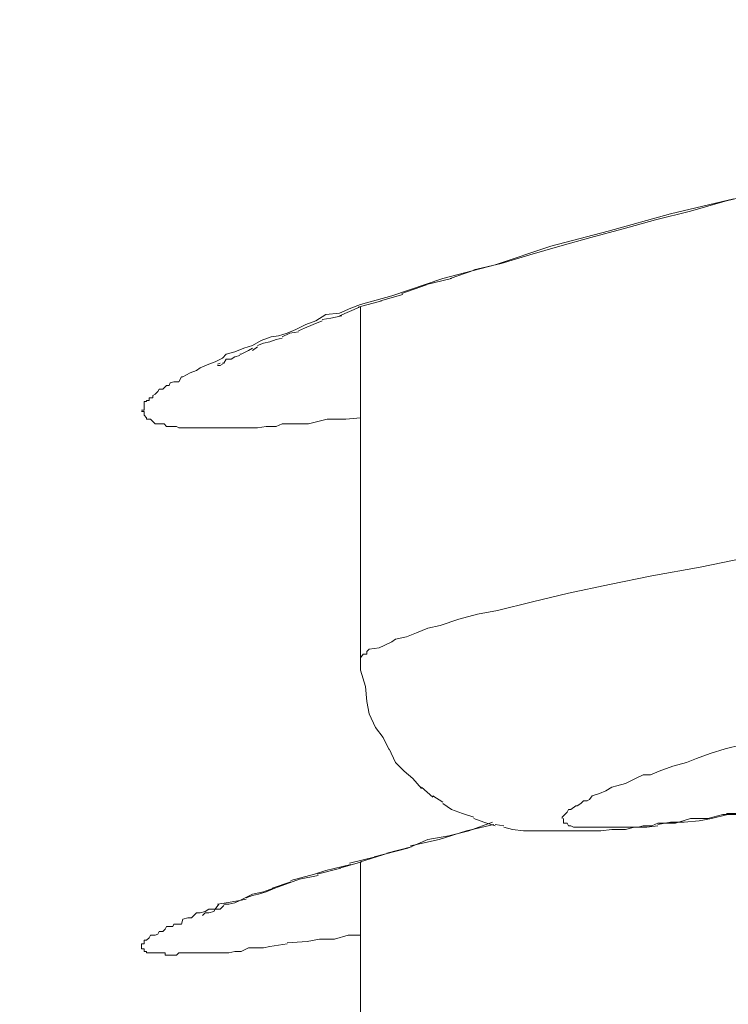
# Model space of a CAD drawing. Units: millimetres. Extents: x 72 to 9921, y -938 to 626.
# Drawn here: x 9167 to 9170, y -203 to -200 of the extents above; entities that cross this region are included whole.
import ezdxf

# ---------------------------------------------------------------- set-up
doc = ezdxf.new("R2010")
doc.units = ezdxf.units.MM
doc.header["$MEASUREMENT"] = 0
doc.layers.add('Dimensions', color=7, linetype='Continuous')
doc.styles.get("Standard").update_dxf_attribs({"font": 'helr45w_0.ttf'})
doc.dimstyles.get("Standard").update_dxf_attribs({"dimscale": 5, "dimtxt": 2.5, "dimasz": 0.8, "dimexe": 1, "dimexo": 1, "dimgap": 1, "dimtad": 2, "dimtih": 1, "dimtoh": 1, "dimdec": 0, "dimzin": 0, "dimdsep": 46, "dimtxsty": 'Standard', "dimblk": 'DOT', "dimcen": 2, "dimclrd": 1, "dimclre": 1, "dimclrt": 1, "dimadec": 0, "dimazin": 0, "dimtfac": 1, "dimtdec": 0, "dimtofl": 0, "dimtmove": 0, "dimatfit": 3, "dimfxl": 1, "dimtolj": 1, "dimtzin": 0, "dimarcsym": 0})

# ---------------------------------------------------------------- blocks, each defined once
blk = doc.blocks.new('_Dot')
at = {"color": 0, "linetype": 'ByBlock', "lineweight": -2}
blk.add_line((-0.5, 0), (-1, 0), dxfattribs=at)
at = {"color": 0, "linetype": 'ByBlock', "const_width": 0.5}
blk.add_lwpolyline([(-0.25, 0, 1), (0.25, 0, 1)], format="xyb", close=True, dxfattribs=at)
blk = doc.blocks.new('*D3')
at = {"layer": 'Dimensions', "color": 1, "lineweight": -2, "transparency": 16777216}
for p, q in [((9266.5182, -173.6919), (9266.5182, -292.0774)), ((8760.7426, -270.5565), (8760.7426, -292.0774)), ((9262.5182, -287.0774), (8764.7426, -287.0774))]:
    blk.add_line(p, q, dxfattribs=at)
at = {"layer": 'Dimensions', "color": 1, "lineweight": -2, "transparency": 16777216, "xscale": 4, "yscale": 4, "zscale": 4, "rotation": 180}
blk.add_blockref('_Dot', (8760.7426, -287.0774), dxfattribs=at)
at = {"layer": 'Dimensions', "color": 1, "lineweight": -2, "transparency": 16777216, "xscale": 4, "yscale": 4, "zscale": 4}
blk.add_blockref('_Dot', (9266.5182, -287.0774), dxfattribs=at)
at = {"layer": 'Dimensions', "color": 1, "transparency": 16777216, "insert": (9013.6304, -298.4932), "char_height": 12.5, "attachment_point": 5}
blk.add_mtext('\\A1;506', dxfattribs=at)

msp = doc.modelspace()

# ---------------------------------------------------------------- linework, layer by layer
at = {"lineweight": 9}
for p, q in [((9169.6007, -200.7189), (9169.7099, -200.6925)), ((9169.4351, -200.7565), (9169.627, -200.7113)), ((9169.4953, -200.749), (9169.6007, -200.7189)), ((9169.2469, -200.8092), (9169.4351, -200.7565)), ((9169.3899, -200.7753), (9169.4953, -200.749)), ((9169.2921, -200.8017), (9169.3899, -200.7753)), ((9169.0737, -200.8544), (9169.2469, -200.8092)), ((9169.1942, -200.828), (9169.2921, -200.8017)), ((9168.9044, -200.9108), (9169.0737, -200.8544)), ((9169.0098, -200.8807), (9169.1001, -200.8544)), ((9169.1001, -200.8544), (9169.1942, -200.828)), ((9168.9232, -200.9071), (9169.0098, -200.8807)), ((9168.7463, -200.9522), (9168.9044, -200.9108)), ((9168.8404, -200.9259), (9168.9232, -200.9071)), ((9168.7689, -200.9522), (9168.8441, -200.9259)), ((9168.592, -201.0049), (9168.7463, -200.9522)), ((9168.6221, -200.9974), (9168.6974, -200.9711)), ((9168.6936, -200.9711), (9168.7726, -200.9522)), ((9168.5581, -201.02), (9168.6258, -201.0012)), ((9168.4678, -201.0426), (9168.4979, -201.0313)), ((9168.4903, -201.0388), (9168.5619, -201.02)), ((9168.4979, -201.0313), (9168.592, -201.0049)), ((9168.3624, -201.0802), (9168.3925, -201.0614)), ((9168.3925, -201.0614), (9168.4339, -201.0576)), ((9168.4339, -201.0652), (9168.4941, -201.0388)), ((9168.4339, -201.0576), (9168.4678, -201.0426)), ((9168.4979, -202.1002), (9168.4979, -201.0388)), ((9168.3021, -201.1066), (9168.3323, -201.0915)), ((9168.3285, -201.1028), (9168.3548, -201.0915)), ((9168.3323, -201.0915), (9168.3624, -201.0802)), ((9168.3548, -201.0915), (9168.3812, -201.0802)), ((9168.3812, -201.0764), (9168.4075, -201.0727)), ((9168.4075, -201.0727), (9168.4414, -201.0652)), ((9168.2494, -201.1254), (9168.2758, -201.1178)), ((9168.2607, -201.1291), (9168.2833, -201.1178)), ((9168.2758, -201.1178), (9168.3021, -201.1066)), ((9168.2833, -201.1178), (9168.3097, -201.1141)), ((9168.3097, -201.1103), (9168.3285, -201.1028)), ((9168.1704, -201.1555), (9168.1967, -201.1404)), ((9168.1855, -201.1555), (9168.2043, -201.148)), ((9168.1967, -201.1404), (9168.2269, -201.1291)), ((9168.2043, -201.148), (9168.2231, -201.1442)), ((9168.2231, -201.1442), (9168.2419, -201.1367)), ((9168.2269, -201.1291), (9168.2494, -201.1254)), ((9168.2419, -201.1367), (9168.2607, -201.1329)), ((9168.0801, -201.1931), (9168.0914, -201.1818)), ((9168.0914, -201.1818), (9168.1177, -201.1743)), ((9168.1177, -201.1743), (9168.1441, -201.163)), ((9168.1328, -201.1818), (9168.1365, -201.1818)), ((9168.1365, -201.1818), (9168.1591, -201.1705)), ((9168.1441, -201.163), (9168.1704, -201.1555)), ((9168.1591, -201.1705), (9168.1704, -201.163)), ((9168.1704, -201.1705), (9168.1855, -201.1592)), ((9168.0123, -201.2232), (9168.0387, -201.2119)), ((9168.0387, -201.2119), (9168.0575, -201.2044)), ((9168.0575, -201.2044), (9168.0801, -201.1931)), ((9168.0725, -201.2082), (9168.065, -201.2119)), ((9168.0725, -201.2157), (9168.0801, -201.2119)), ((9168.0801, -201.2082), (9168.0838, -201.2082)), ((9168.0801, -201.2082), (9168.0801, -201.2082)), ((9168.0838, -201.2082), (9168.0914, -201.1969)), ((9168.0914, -201.1969), (9168.1064, -201.1969)), ((9168.1064, -201.1969), (9168.1177, -201.1894)), ((9168.1177, -201.1894), (9168.1328, -201.1856)), ((9167.9596, -201.2496), (9167.9822, -201.2383)), ((9167.9822, -201.2383), (9168.001, -201.2308)), ((9168.001, -201.2308), (9168.0123, -201.2232)), ((9168.065, -201.2157), (9168.0725, -201.2157)), ((9168.065, -201.2157), (9168.065, -201.2157)), ((9168.0725, -201.2157), (9168.065, -201.2157)), ((9167.9182, -201.2759), (9167.922, -201.2684)), ((9167.922, -201.2684), (9167.9333, -201.2646)), ((9167.9333, -201.2646), (9167.9483, -201.2646)), ((9167.9483, -201.2646), (9167.9559, -201.2496)), ((9167.9559, -201.2496), (9167.9596, -201.2496)), ((9167.8768, -201.3023), (9167.8843, -201.2948)), ((9167.8843, -201.2948), (9167.8881, -201.2872)), ((9167.8881, -201.2872), (9167.8994, -201.2872)), ((9167.8994, -201.2872), (9167.9107, -201.2759)), ((9167.9107, -201.2759), (9167.9182, -201.2759)), ((9167.8429, -201.3324), (9167.8429, -201.3249)), ((9167.8429, -201.3249), (9167.8505, -201.3249)), ((9167.8505, -201.3249), (9167.8505, -201.3211)), ((9167.8505, -201.3211), (9167.858, -201.3211)), ((9167.858, -201.3211), (9167.858, -201.3136)), ((9167.858, -201.3136), (9167.8618, -201.3136)), ((9167.8618, -201.3136), (9167.8693, -201.3136)), ((9167.8693, -201.306), (9167.8768, -201.3023)), ((9167.8693, -201.3136), (9167.8693, -201.306)), ((9167.8354, -201.3512), (9167.8429, -201.3512)), ((9167.8429, -201.355), (9167.8354, -201.355)), ((9167.8429, -201.3399), (9167.8429, -201.3324)), ((9167.8429, -201.3474), (9167.8429, -201.3399)), ((9167.8429, -201.3512), (9167.8429, -201.3474)), ((9167.8429, -201.3625), (9167.8429, -201.355)), ((9167.8429, -201.3663), (9167.8429, -201.3625)), ((9167.8505, -201.3738), (9167.8429, -201.3663)), ((9167.8505, -201.3776), (9167.8505, -201.3738)), ((9167.858, -201.3776), (9167.8505, -201.3776)), ((9167.8618, -201.3776), (9167.858, -201.3776)), ((9167.8693, -201.3851), (9167.8618, -201.3776)), ((9167.8768, -201.3926), (9167.8693, -201.3851)), ((9168.3962, -201.3776), (9168.3398, -201.3926)), ((9168.4527, -201.3776), (9168.3962, -201.3776)), ((9168.4979, -201.3738), (9168.4527, -201.3776)), ((9167.8843, -201.3926), (9167.8768, -201.3926)), ((9167.8881, -201.3926), (9167.8843, -201.3926)), ((9167.8956, -201.3926), (9167.8881, -201.3926)), ((9167.9032, -201.3926), (9167.8956, -201.3926)), ((9167.9107, -201.4001), (9167.9032, -201.3926)), ((9167.9182, -201.4001), (9167.9107, -201.4001)), ((9167.9257, -201.4001), (9167.9182, -201.4001)), ((9167.937, -201.4001), (9167.9257, -201.4001)), ((9167.9408, -201.4001), (9167.937, -201.4001)), ((9167.9483, -201.4039), (9167.9408, -201.4001)), ((9167.9559, -201.4039), (9167.9483, -201.4039)), ((9167.986, -201.4039), (9167.9559, -201.4039)), ((9168.0123, -201.4039), (9167.986, -201.4039)), ((9168.0387, -201.4039), (9168.0123, -201.4039)), ((9168.0763, -201.4039), (9168.0387, -201.4039)), ((9168.0989, -201.4039), (9168.0763, -201.4039)), ((9168.1328, -201.4039), (9168.0989, -201.4039)), ((9168.1591, -201.4039), (9168.1328, -201.4039)), ((9168.1855, -201.4039), (9168.1591, -201.4039)), ((9168.2118, -201.4001), (9168.1855, -201.4039)), ((9168.2419, -201.4001), (9168.2118, -201.4001)), ((9168.2607, -201.3926), (9168.2419, -201.4001)), ((9168.2871, -201.3926), (9168.2607, -201.3926)), ((9168.3398, -201.3926), (9168.2871, -201.3926)), ((9169.5254, -201.8255), (9169.6572, -201.7991)), ((9169.3786, -201.8518), (9169.5254, -201.8255)), ((9169.2507, -201.8782), (9169.3786, -201.8518)), ((9169.1264, -201.9045), (9169.2507, -201.8782)), ((9169.0173, -201.9309), (9169.1264, -201.9045)), ((9168.8517, -201.9685), (9168.9119, -201.9572)), ((9168.9119, -201.9572), (9169.0173, -201.9309)), ((9168.7388, -202.0024), (9168.7952, -201.9836)), ((9168.7952, -201.9836), (9168.8517, -201.9685)), ((9168.6672, -202.025), (9168.7011, -202.0099)), ((9168.7011, -202.0099), (9168.7388, -202.0024)), ((9168.592, -202.0513), (9168.6033, -202.0438)), ((9168.6033, -202.0438), (9168.6371, -202.0362)), ((9168.6371, -202.0362), (9168.6672, -202.025)), ((9168.5167, -202.0814), (9168.5242, -202.0739)), ((9168.5242, -202.0739), (9168.5543, -202.0701)), ((9168.5543, -202.0701), (9168.5694, -202.0626)), ((9168.5694, -202.0626), (9168.592, -202.0513)), ((9168.4979, -202.1002), (9168.5054, -202.0889)), ((9168.4979, -202.1002), (9168.4979, -202.1379)), ((9168.4979, -202.1002), (9168.4979, -202.1002)), ((9168.5054, -202.0889), (9168.5129, -202.0889)), ((9168.5129, -202.0889), (9168.5167, -202.0889)), ((9168.5167, -202.0889), (9168.5167, -202.0814)), ((9168.4979, -202.1379), (9168.5129, -202.1868)), ((9168.5129, -202.1868), (9168.5167, -202.232)), ((9168.5167, -202.232), (9168.5242, -202.2696)), ((9168.5242, -202.2696), (9168.543, -202.311)), ((9168.543, -202.311), (9168.5656, -202.3411)), ((9168.5656, -202.3411), (9168.5844, -202.3788)), ((9169.6007, -202.375), (9169.6496, -202.3637)), ((9168.5844, -202.375), (9168.6033, -202.4164)), ((9169.5141, -202.4051), (9169.5555, -202.3901)), ((9169.5555, -202.3901), (9169.6007, -202.375)), ((9168.6033, -202.4164), (9168.6296, -202.4428)), ((9169.4012, -202.4428), (9169.4426, -202.4277)), ((9169.4426, -202.4277), (9169.484, -202.4164)), ((9169.484, -202.4164), (9169.5141, -202.4051)), ((9168.6296, -202.4428), (9168.6559, -202.4653)), ((9169.3297, -202.4653), (9169.3523, -202.454)), ((9169.3523, -202.454), (9169.3749, -202.454)), ((9169.3749, -202.454), (9169.4012, -202.4428)), ((9168.6559, -202.4653), (9168.6823, -202.4954)), ((9168.6823, -202.4917), (9168.7162, -202.5218)), ((9169.2394, -202.503), (9169.2582, -202.4917)), ((9169.2582, -202.4917), (9169.2732, -202.4879)), ((9169.2732, -202.4879), (9169.2996, -202.4804)), ((9169.2996, -202.4804), (9169.3297, -202.4653)), ((9168.7162, -202.518), (9168.7463, -202.5369)), ((9169.1904, -202.5293), (9169.198, -202.518)), ((9169.198, -202.518), (9169.2205, -202.5105)), ((9169.2205, -202.5105), (9169.2394, -202.503)), ((9168.7463, -202.5406), (9168.7726, -202.5594)), ((9169.134, -202.5594), (9169.149, -202.5481)), ((9169.149, -202.5481), (9169.1528, -202.5481)), ((9169.1528, -202.5481), (9169.1641, -202.5406)), ((9169.1641, -202.5406), (9169.1716, -202.5331)), ((9169.1716, -202.5331), (9169.1829, -202.5331)), ((9169.1829, -202.5331), (9169.1904, -202.5293)), ((9168.7726, -202.5594), (9168.8065, -202.5707)), ((9168.8065, -202.5707), (9168.8404, -202.582)), ((9169.1076, -202.582), (9169.1152, -202.5745)), ((9169.1076, -202.5858), (9169.1076, -202.582)), ((9169.1152, -202.5745), (9169.1227, -202.567)), ((9169.1227, -202.567), (9169.1264, -202.5594)), ((9169.1264, -202.5594), (9169.134, -202.5594)), ((9169.5932, -202.5745), (9169.548, -202.5858)), ((9169.5593, -202.5858), (9169.6082, -202.5745)), ((9169.6383, -202.5745), (9169.5932, -202.5745)), ((9169.6045, -202.5707), (9169.6572, -202.5707)), ((9168.8178, -202.6234), (9168.9006, -202.6046)), ((9168.8253, -202.6234), (9168.8968, -202.5971)), ((9168.8404, -202.5858), (9168.8705, -202.5971)), ((9168.8705, -202.5971), (9168.9044, -202.6084)), ((9168.9044, -202.6046), (9168.9307, -202.6084)), ((9168.9307, -202.6121), (9168.9571, -202.6197)), ((9169.1076, -202.5858), (9169.1076, -202.5858)), ((9169.1114, -202.5933), (9169.1114, -202.5858)), ((9169.1114, -202.6008), (9169.1114, -202.5933)), ((9169.1189, -202.6008), (9169.1114, -202.6008)), ((9169.1227, -202.6008), (9169.1189, -202.6008)), ((9169.1264, -202.6084), (9169.1227, -202.6008)), ((9169.134, -202.6084), (9169.1264, -202.6084)), ((9169.1415, -202.6121), (9169.134, -202.6084)), ((9169.149, -202.6121), (9169.1415, -202.6121)), ((9169.1528, -202.6121), (9169.149, -202.6121)), ((9169.1603, -202.6121), (9169.1528, -202.6121)), ((9169.1678, -202.6121), (9169.1603, -202.6121)), ((9169.1716, -202.6121), (9169.1678, -202.6121)), ((9169.1791, -202.6121), (9169.1716, -202.6121)), ((9169.198, -202.6121), (9169.1791, -202.6121)), ((9169.2243, -202.6121), (9169.198, -202.6121)), ((9169.2318, -202.6121), (9169.2243, -202.6121)), ((9169.2582, -202.6121), (9169.2318, -202.6121)), ((9169.2732, -202.6121), (9169.2582, -202.6121)), ((9169.2996, -202.6121), (9169.2732, -202.6121)), ((9169.2996, -202.6197), (9169.3259, -202.6121)), ((9169.3109, -202.6121), (9169.2996, -202.6121)), ((9169.3372, -202.6121), (9169.3109, -202.6121)), ((9169.3259, -202.6121), (9169.3636, -202.6121)), ((9169.3523, -202.6084), (9169.3372, -202.6121)), ((9169.3786, -202.6084), (9169.3523, -202.6084)), ((9169.3636, -202.6121), (9169.3974, -202.6084)), ((9169.3974, -202.6008), (9169.3786, -202.6084)), ((9169.3974, -202.6046), (9169.4351, -202.5971)), ((9169.4501, -202.6008), (9169.3974, -202.6008)), ((9169.4351, -202.5971), (9169.4765, -202.5971)), ((9169.4953, -202.5858), (9169.4501, -202.6008)), ((9169.4765, -202.5971), (9169.5217, -202.5933)), ((9169.548, -202.5858), (9169.4953, -202.5858)), ((9169.5217, -202.5933), (9169.5593, -202.5858)), ((9168.7011, -202.6498), (9168.7651, -202.6385)), ((9168.735, -202.6498), (9168.8178, -202.6234)), ((9168.7651, -202.6385), (9168.8253, -202.6234)), ((9168.9571, -202.6197), (9168.9909, -202.6234)), ((9168.9909, -202.6234), (9169.0098, -202.6234)), ((9169.0098, -202.6234), (9169.0361, -202.6234)), ((9169.0361, -202.6234), (9169.07, -202.6234)), ((9169.07, -202.6234), (9169.0888, -202.6234)), ((9169.0888, -202.6234), (9169.1152, -202.6234)), ((9169.1152, -202.6234), (9169.149, -202.6234)), ((9169.149, -202.6234), (9169.1716, -202.6234)), ((9169.1716, -202.6234), (9169.198, -202.6234)), ((9169.198, -202.6234), (9169.2243, -202.6234)), ((9169.2243, -202.6234), (9169.2582, -202.6197)), ((9169.2582, -202.6197), (9169.2996, -202.6197)), ((9168.6409, -202.6761), (9168.7011, -202.6498)), ((9168.6484, -202.6686), (9168.735, -202.6498)), ((9168.4979, -202.7175), (9168.5807, -202.6912)), ((9168.5393, -202.7025), (9168.6409, -202.6761)), ((9168.5769, -202.6912), (9168.6522, -202.6724)), ((9168.3925, -202.7439), (9168.4678, -202.725)), ((9168.4339, -202.7363), (9168.5016, -202.7175)), ((9168.464, -202.7213), (9168.543, -202.7025)), ((9168.4979, -202.7175), (9168.4979, -203.7187)), ((9168.2871, -202.774), (9168.3586, -202.7552)), ((9168.3134, -202.7702), (9168.3699, -202.7589)), ((9168.3586, -202.7552), (9168.3925, -202.7439)), ((9168.3661, -202.7552), (9168.4376, -202.7363)), ((9168.2306, -202.7966), (9168.2871, -202.7777)), ((9168.2382, -202.7966), (9168.2607, -202.789)), ((9168.2607, -202.789), (9168.3134, -202.7702)), ((9168.1328, -202.8342), (9168.1704, -202.8154)), ((9168.1516, -202.8267), (9168.1704, -202.8191)), ((9168.1704, -202.8154), (9168.2043, -202.8079)), ((9168.1704, -202.8191), (9168.1892, -202.8154)), ((9168.1892, -202.8154), (9168.2118, -202.8079)), ((9168.2043, -202.8079), (9168.2344, -202.7966)), ((9168.2118, -202.8079), (9168.2382, -202.7966)), ((9168.0575, -202.8606), (9168.0688, -202.8455)), ((9168.065, -202.8455), (9168.0914, -202.8417)), ((9168.0725, -202.8606), (9168.0838, -202.8493)), ((9168.0838, -202.8455), (9168.0989, -202.8455)), ((9168.0914, -202.8417), (9168.1328, -202.8342)), ((9168.0989, -202.8455), (9168.1177, -202.8417)), ((9168.1177, -202.8417), (9168.1328, -202.8342)), ((9168.1328, -202.8342), (9168.1516, -202.8304)), ((9167.986, -202.8869), (9168.001, -202.8718)), ((9168.001, -202.8718), (9168.0123, -202.8718)), ((9168.0123, -202.8718), (9168.0274, -202.8681)), ((9168.0198, -202.8794), (9168.0274, -202.8718)), ((9168.0198, -202.8794), (9168.0198, -202.8794)), ((9168.0274, -202.8681), (9168.0387, -202.8606)), ((9168.0274, -202.8718), (9168.0349, -202.8718)), ((9168.0274, -202.8718), (9168.0274, -202.8718)), ((9168.0349, -202.8718), (9168.0387, -202.8718)), ((9168.0387, -202.8606), (9168.0575, -202.8606)), ((9168.0387, -202.8718), (9168.0537, -202.8681)), ((9168.0537, -202.8681), (9168.0575, -202.8606)), ((9168.0575, -202.8606), (9168.0725, -202.8606)), ((9167.9295, -202.9132), (9167.9333, -202.9057)), ((9167.9333, -202.9057), (9167.9333, -202.9057)), ((9167.9333, -202.9057), (9167.9483, -202.9057)), ((9167.9483, -202.9057), (9167.9559, -202.9057)), ((9167.9559, -202.9057), (9167.9596, -202.8907)), ((9167.9596, -202.8907), (9167.9747, -202.8869)), ((9167.9747, -202.8869), (9167.986, -202.8869)), ((9167.858, -202.9471), (9167.8618, -202.9396)), ((9167.8618, -202.9396), (9167.8693, -202.9396)), ((9167.8693, -202.9396), (9167.8768, -202.9396)), ((9167.8768, -202.9396), (9167.8843, -202.9358)), ((9167.8843, -202.9358), (9167.8881, -202.9283)), ((9167.8881, -202.9283), (9167.8994, -202.9283)), ((9167.8994, -202.9283), (9167.9069, -202.9208)), ((9167.9069, -202.9208), (9167.9107, -202.9132)), ((9167.9107, -202.9132), (9167.922, -202.9132)), ((9167.922, -202.9132), (9167.9295, -202.9132)), ((9168.4602, -202.9396), (9168.4188, -202.9509)), ((9168.4979, -202.9396), (9168.4602, -202.9396)), ((9167.8354, -202.9735), (9167.8354, -202.9659)), ((9167.8354, -202.9659), (9167.8429, -202.9659)), ((9167.8429, -202.9622), (9167.8429, -202.9546)), ((9167.8429, -202.9546), (9167.8505, -202.9546)), ((9167.8429, -202.9659), (9167.8429, -202.9622)), ((9167.8505, -202.9546), (9167.858, -202.9471)), ((9168.2758, -202.9659), (9168.2231, -202.9735)), ((9168.336, -202.9584), (9168.2758, -202.9622)), ((9168.3737, -202.9509), (9168.336, -202.9584)), ((9168.4188, -202.9509), (9168.3737, -202.9509)), ((9167.8354, -202.981), (9167.8354, -202.9735)), ((9167.8429, -202.981), (9167.8354, -202.981)), ((9167.8429, -202.9885), (9167.8429, -202.981)), ((9167.8505, -202.9885), (9167.8429, -202.9885)), ((9167.8505, -202.9923), (9167.8505, -202.9885)), ((9167.858, -202.9923), (9167.8505, -202.9923)), ((9167.8618, -202.9923), (9167.858, -202.9923)), ((9167.873, -202.9923), (9167.8618, -202.9923)), ((9167.8881, -202.9923), (9167.873, -202.9923)), ((9167.8919, -202.9923), (9167.8881, -202.9923)), ((9167.8994, -202.9923), (9167.8919, -202.9923)), ((9167.9069, -202.9923), (9167.8994, -202.9923)), ((9167.9069, -202.9998), (9167.9069, -202.9923)), ((9167.9145, -202.9998), (9167.9069, -202.9998)), ((9167.922, -202.9998), (9167.9145, -202.9998)), ((9167.9295, -202.9998), (9167.922, -202.9998)), ((9167.9333, -202.9998), (9167.9295, -202.9998)), ((9167.9408, -202.9998), (9167.9333, -202.9998)), ((9167.9483, -202.9923), (9167.9408, -202.9998)), ((9167.9559, -202.9923), (9167.9483, -202.9923)), ((9167.986, -202.9923), (9167.9559, -202.9923)), ((9168.0123, -202.9923), (9167.986, -202.9923)), ((9168.0387, -202.9923), (9168.0123, -202.9923)), ((9168.0575, -202.9923), (9168.0387, -202.9923)), ((9168.0838, -202.9923), (9168.0575, -202.9923)), ((9168.0989, -202.9923), (9168.0838, -202.9923)), ((9168.1177, -202.9885), (9168.0989, -202.9923)), ((9168.1365, -202.9885), (9168.1177, -202.9885)), ((9168.1591, -202.9772), (9168.1365, -202.9885)), ((9168.1892, -202.9772), (9168.1591, -202.9772)), ((9168.2043, -202.9772), (9168.1892, -202.9772)), ((9168.2231, -202.9735), (9168.2043, -202.9772))]:
    msp.add_line(p, q, dxfattribs=at)

# ---------------------------------------------------------------- dimensions: what is measured, and where the dimension line sits
at = {"layer": 'Dimensions'}
dim = msp.add_linear_dim(base=(8760.7426, -287.0774), p1=(9266.5182, -168.6919), p2=(8760.7426, -265.5565), dimstyle='Standard', dxfattribs=at)
dim.commit()
dim.dimension.update_dxf_attribs({"geometry": '*D3', "text_midpoint": (9013.6304, -287.0774), "dimtype": 160})

doc.saveas('drawing.dxf')
